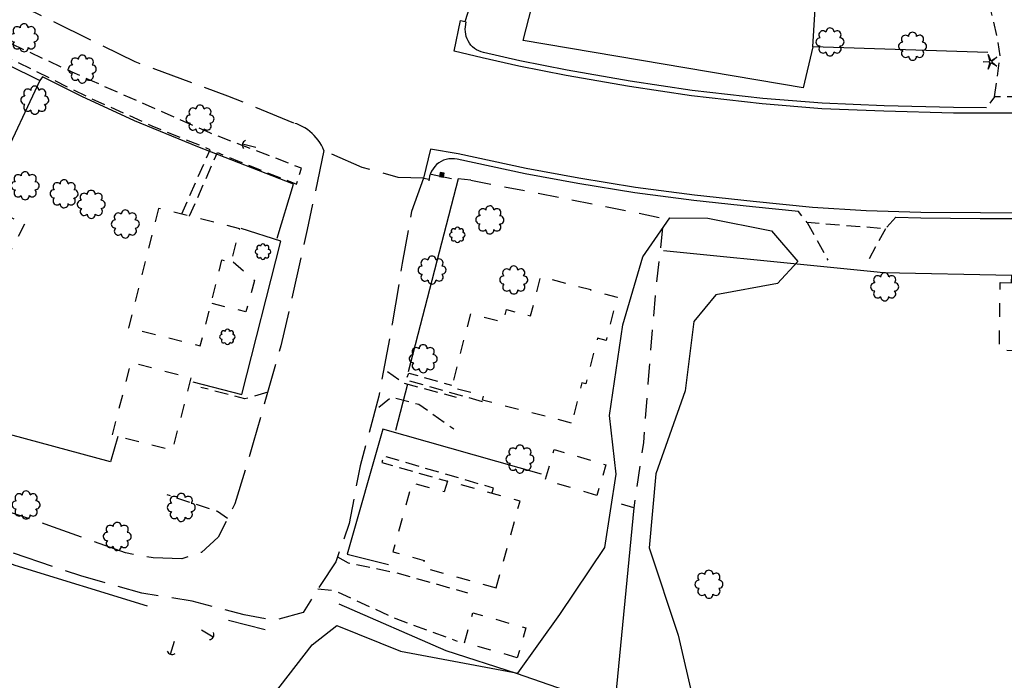
# Model space of a CAD drawing. Extents: x 188341 to 190550, y 64196 to 66401.
# Drawn here: x 189520 to 189878, y 64550 to 64791 of the extents above; entities that cross this region are included whole.
import ezdxf
from ezdxf.enums import TextEntityAlignment as Align

# ---------------------------------------------------------------- set-up
doc = ezdxf.new("R2010")
doc.units = 0
doc.header["$MEASUREMENT"] = 0
for name, pattern in [('AAAA', [2.5, 1.5, -1]), ('CCCC', [1.5, 1, -0.5]), ('DDDD', [2, 1, -1]), ('FFFF', [4, 3, -1])]:
    doc.linetypes.add(name, pattern=pattern)
doc.layers.get('0').update_dxf_attribs({"color": 2, "linetype": 'CONTINUOUS'})
for name, color, linetype in [('ABUILDING$X', 2, 'CONTINUOUS'), ('ACURB_GUTTER', 2, 'CONTINUOUS'), ('AELECTRIC$N', 2, 'CONTINUOUS'), ('AFENCE$N', 2, 'CONTINUOUS'), ('AGUARDRAIL$X', 2, 'CONTINUOUS'), ('ALANDSCAPING$N', 2, 'CONTINUOUS'), ('ALANDSCAPING$X', 2, 'CONTINUOUS'), ('AROADWAY', 2, 'CONTINUOUS'), ('ASIDEWALK$X', 2, 'CONTINUOUS'), ('ASIGNING$N', 2, 'CONTINUOUS'), ('ASTRUCTURE', 2, 'CONTINUOUS')]:
    doc.layers.add(name, color=color, linetype=linetype)
doc.linetypes.add('AAAS', pattern='A,0,[104,PICS21.SHX,S=1,R=0,X=0,Y=0],-2,1e-05', length=2.00001)
doc.linetypes.add('IIII', pattern='A,0,[141,PICS21.SHX,S=1,R=0,X=0,Y=0.2],0.45,[141,PICS21.SHX,S=1,R=0,X=0,Y=0.2],0.45,["|",Standard,S=0.2,R=0,X=0,Y=0],0.2,["|",Standard,S=0.2,R=0,X=0,Y=0],0.3', length=1.4)
doc.linetypes.add('SAAB', pattern='A,1,-0.5,1,-0.5,[102,PICS21.SHX,S=0.05,R=0,X=0.0625,Y=0],-0.5,1,-0.5', length=5)
doc.linetypes.add('ZZZC', pattern='A,4,[132,PICS21.SHX,S=-0.75,R=0,X=0,Y=0],0', length=4)

# ---------------------------------------------------------------- blocks, each defined once
blk = doc.blocks.new('OO')
at = {"color": 0}
for centre, start, end in [((-5.16, 5.14), 44.44691, 227.73884), ((-0.01, 7.28), 359.44691, 182.73884), ((5.14, 5.16), 314.44691, 137.73884), ((-7.28, -0.01), 89.44691, 272.73884), ((7.28, 0.01), 269.44691, 92.73884), ((-5.14, -5.16), 134.44691, 317.73884), ((0.01, -7.28), 179.44691, 2.73884), ((5.16, -5.14), 224.44691, 47.73884)]:
    blk.add_arc(centre, 2.94, start, end, dxfattribs=at)
at = {"color": 0, "linetype": 'Continuous'}
blk.add_attdef('SHOTNUM', text='', height=5, dxfattribs=at).set_placement((-10.7, 0), align=Align.RIGHT)
blk.add_attdef('NOTE', (0, 0), '', height=5, dxfattribs=at)
blk = doc.blocks.new('NN')
at = {"color": 0}
for p, q in [((-1.081327, -0.423904), (-2.157236, 3.904081)), ((-2.157236, 3.904081), (-0.452319, -0.188433)), ((0.259373, -0.415723), (4.043057, 1.944948)), ((4.043057, 1.944948), (0.677692, -0.941181)), ((-5.936478, -1.387342), (-1.517417, -1.030527)), ((-1.487846, -1.701513), (-5.936478, -1.387342)), ((-2.071886, -6.616755), (-1.045672, -2.303717)), ((-0.398388, -2.482939), (-2.071886, -6.616755)), ((4.095806, -4.557287), (0.31098, -2.248497)), ((0.681452, -1.688277), (4.095806, -4.557287))]:
    blk.add_line(p, q, dxfattribs=at)
for centre, start, end in [((-1.556854, -0.542117), 274.616309, 13.96037), ((-1.522365, -2.190296), 346.616309, 85.96037), ((0, 0), 202.616309, 301.96037), ((0.055805, -2.66681), 58.616309, 157.96037), ((0.996678, -1.313133), 130.616309, 229.96037)]:
    blk.add_arc(centre, 0.49, start, end, dxfattribs=at)
at = {"color": 0, "linetype": 'Continuous'}
blk.add_attdef('SHOTNUM', text='', height=5, dxfattribs=at).set_placement((-6.4475, 0), align=Align.RIGHT)
blk.add_attdef('NOTE', (0, 0), '', height=5, dxfattribs=at)
blk = doc.blocks.new('C')
at = {"color": 0, "linetype": 'Continuous'}
blk.add_line((0, 0), (0, 10), dxfattribs=at)
at = {"color": 0}
blk.add_arc((-0.009567, 3.711115), 3.711127, 216.084031, 323.018756, dxfattribs=at)
at = {"color": 0, "linetype": 'Continuous'}
blk.add_attdef('SHOTNUM', text='', height=5, dxfattribs=at).set_placement((-3.4783, 0), align=Align.RIGHT)
blk.add_attdef('NOTE', (0, 0), '', height=5, dxfattribs=at)
blk = doc.blocks.new('O')
at = {"color": 0}
blk.add_line((-7.56, 1.5), (7.54, 1.5), dxfattribs=at)
at = {"color": 0, "linetype": 'Continuous'}
for points in [[(1.5, -1.5), (1.5, 1.5), (-1.51, 1.5), (-1.51, -1.5)], [(1, -1), (1, 1), (-1.01, 1), (-1.01, -1)], [(0.5, -0.5), (0.5, 0.5), (-0.51, 0.5), (-0.51, -0.5)], [(0, 0), (0, 0), (-0.01, 0), (-0.01, 0)]]:
    blk.add_lwpolyline(points, close=True, dxfattribs=at)
blk.add_attdef('SHOTNUM', text='', height=5, dxfattribs=at).set_placement((-8.07, 0), align=Align.RIGHT)
blk.add_attdef('NOTE', (0, 0), '', height=5, dxfattribs=at)
blk = doc.blocks.new('PP')
at = {"color": 0}
for centre, start, end in [((-4.02322, -0.006612), 89.609384, 270.257619), ((-2.849522, 2.840171), 44.609384, 225.257619), ((-0.006612, 4.02322), 359.609384, 180.257619), ((2.840171, 2.849522), 314.609384, 135.257619), ((4.02322, 0.006612), 269.609384, 90.257619), ((-2.840171, -2.849522), 134.609384, 315.257619), ((0.006612, -4.02322), 179.609384, 0.257619), ((2.849522, -2.840171), 224.609384, 45.257619)]:
    blk.add_arc(centre, 1.641671, start, end, dxfattribs=at)
at = {"color": 0, "linetype": 'Continuous'}
blk.add_attdef('SHOTNUM', text='', height=5, dxfattribs=at).set_placement((-6.0426, 0), align=Align.RIGHT)
blk.add_attdef('NOTE', (0, 0), '', height=5, dxfattribs=at)

msp = doc.modelspace()

# ---------------------------------------------------------------- linework, layer by layer
at = {"layer": 'ABUILDING$X', "linetype": 'DDDD', "ltscale": 5, "flags": 128}
for points in [[(189521.42, 64716.12), (189513.7, 64701.18), (189502.29, 64707.07), (189510.01, 64722.01), (189521.42, 64716.12)], [(189570.26, 64721.88), (189559.32, 64678.33), (189585.48, 64671.75), (189593.36, 64703.11), (189596.77, 64702.25), (189599.83, 64714.45), (189570.26, 64721.88)], [(189597.47, 64702.45), (189605.21, 64695.62), (189602.06, 64684.18), (189589.85, 64687.18)], [(189720.76, 64643.63), (189688.3, 64651.94), (189688.72, 64653.57), (189677.12, 64656.54), (189684.01, 64683.49), (189695.89, 64680.44), (189697.06, 64684.99), (189705.84, 64682.74), (189709.48, 64696.98), (189727.72, 64692.32), (189727.66, 64692.07), (189737.37, 64689.58), (189733.32, 64673.77), (189730.19, 64674.57), (189725.94, 64657.97), (189724.52, 64658.33), (189720.76, 64643.63)], [(189876.96, 64694.83), (189943.43, 64693.81), (189943.05, 64669.05), (189876.58, 64670.07), (189876.96, 64694.83)], [(189582.09, 64660.15), (189575.28, 64633.65), (189553.45, 64639.26), (189560.27, 64665.77), (189582.09, 64660.15)], [(189729.98, 64617.27), (189711.14, 64622.85), (189714.44, 64634), (189733.28, 64628.43), (189729.98, 64617.27)], [(189693.23, 64583.59), (189701.97, 64615.17), (189675.49, 64622.5), (189674.39, 64618.51), (189662.61, 64621.77), (189655.67, 64596.69), (189667.09, 64593.53), (189666.39, 64591.01), (189693.23, 64583.59)], [(189700.99, 64558.07), (189681.73, 64563.55), (189684.83, 64574.45), (189704.09, 64568.98), (189700.99, 64558.07)]]:
    msp.add_lwpolyline(points, dxfattribs=at)
at = {"layer": 'ACURB_GUTTER', "linetype": 'IIII', "ltscale": 5, "flags": 128}
for points in [[(189934.75, 64756.68), (189908.57, 64756.3), (189881.64, 64756.63), (189859.89, 64756.66), (189834.52, 64757.35), (189811.98, 64758.24), (189790.21, 64759.97), (189764.46, 64762.98), (189741.8, 64766.28), (189718.81, 64770.31), (189701.55, 64773.8), (189688.23, 64776.77), (189677.98, 64779.25), (189680.27, 64790.45), (189682.02, 64789.97)], [(189989.24, 64719.77), (189960.2, 64719.82), (189936.43, 64720.03), (189910.77, 64720.08), (189891.14, 64720.2), (189869.69, 64720.22), (189848, 64720.38), (189828.14, 64721.05), (189808.48, 64722.18), (189786.89, 64724.38), (189765.56, 64726.67), (189744.1, 64729.46), (189723.38, 64732.88), (189704.26, 64736.44), (189679.44, 64741.76), (189669.31, 64743.47), (189666.84, 64732.92), (189668.85, 64732.5)]]:
    msp.add_lwpolyline(points, dxfattribs=at)
at = {"layer": 'ACURB_GUTTER'}
for points in [[(189871.91, 64758.61, 5974.88), (189859.92, 64758.63, 5975.96), (189834.59, 64759.32, 5978.38), (189812.1, 64760.21, 5980.68), (189790.4, 64761.93, 5982.92), (189764.72, 64764.93, 5985.35), (189742.11, 64768.23, 5987.12), (189719.17, 64772.25, 5988.99), (189701.96, 64775.72, 5990.27), (189688.66, 64778.7, 5991.03), (189687.79, 64778.94, 5991.01), (189686.95, 64779.28, 5990.99), (189686.15, 64779.7, 5990.97), (189685.4, 64780.2, 5990.95), (189684.71, 64780.79, 5990.93), (189684.08, 64781.44, 5990.9), (189683.53, 64782.15, 5990.88), (189683.06, 64782.92, 5991.01), (189682.68, 64783.72, 5991.14), (189682.38, 64784.57, 5991.27), (189682.17, 64785.43, 5991.4), (189682.05, 64786.32, 5991.53), (189682.03, 64787.22, 5991.66), (189682.1, 64788.11, 5991.79), (189682.35, 64789.92, 5991.81)], [(189803.41, 64720.71, 5980.2), (189786.68, 64722.42, 5981.62), (189765.32, 64724.71, 5983.51), (189743.81, 64727.51, 5985.28), (189723.04, 64730.94, 5987.14), (189703.88, 64734.51, 5988.57), (189679.03, 64739.83, 5990.42), (189678.04, 64739.98, 5990.53), (189677.05, 64740.01, 5990.65), (189676.05, 64739.93, 5990.76), (189675.08, 64739.73, 5990.87), (189674.13, 64739.42, 5990.99), (189673.23, 64739, 5991.1), (189672.38, 64738.47, 5991.21), (189671.6, 64737.85, 5991.24), (189670.89, 64737.13, 5991.28), (189670.28, 64736.34, 5991.31), (189669.76, 64735.48, 5991.34), (189669.35, 64734.57, 5991.37), (189669.05, 64733.61, 5991.4), (189668.86, 64732.62, 5991.44), (189668.78, 64731.96, 5991.45)], [(189838.95, 64718.71, 5977.12), (189847.96, 64718.41, 5976.36), (189869.68, 64718.25, 5974.64), (189891.14, 64718.23, 5973.28), (189910.76, 64718.11, 5971.94), (189934.98, 64718.06, 5970.73)]]:
    msp.add_polyline3d(points, dxfattribs=at)
at = {"layer": 'AFENCE$N', "linetype": 'SAAB', "ltscale": 5, "flags": 128}
for points in [[(189872.46, 64778.75), (189808.66, 64780.81), (189805.13, 64765.82), (189703.11, 64783.11), (189727.21, 64876.65), (189737.86, 64874.05)], [(189808.66, 64780.81), (189812.46, 64842.34)], [(189555.49, 64638.68), (189552.77, 64629.45), (189474.61, 64650.68), (189470.05, 64631.34), (189446.21, 64641.48), (189450.44, 64679.68), (189454.52, 64702.96), (189474.12, 64747.59), (189413.64, 64774.71), (189438.76, 64815.22), (189395.32, 64840.41), (189356.27, 64780.65), (189399.73, 64757.53)], [(189476.77, 64754.42), (189491.28, 64786.18), (189527.01, 64768.46), (189512.42, 64737.69), (189479.72, 64671.92), (189474.61, 64650.68)], [(189613.49, 64710.98), (189619.42, 64730.77), (189584.57, 64744.37), (189561.52, 64753.81), (189542.37, 64762.66), (189528, 64769.85), (189527.01, 64768.46)], [(189684.02, 64732.14), (189679.48, 64732.72), (189661.2, 64662.26)], [(189582.81, 64658.68), (189600.58, 64654.09), (189614.82, 64709.92), (189600.41, 64714.6)], [(189810.18, 64700.81), (189754.3, 64706.44)], [(189830.92, 64698.72), (189810.18, 64700.81)], [(189881.02, 64694.93), (189881.1, 64697.38), (189834.37, 64698.38), (189830.92, 64698.72)], [(189660.93, 64657.85), (189656.66, 64640.87)], [(189709.78, 64625.04), (189651.98, 64641.37), (189638.94, 64595.86), (189654.05, 64592.08)], [(189743.42, 64612.66), (189736.4, 64539.93), (189700.68, 64552.34), (189675.04, 64560.57), (189636.03, 64577.55)]]:
    msp.add_lwpolyline(points, dxfattribs=at)
at = {"layer": 'AGUARDRAIL$X', "linetype": 'ZZZC', "ltscale": 5, "flags": 128}
for points in [[(189566.23, 64576.88), (189518.09, 64591.67), (189483.04, 64605.4), (189426.67, 64629.67), (189392.29, 64646.51), (189363.42, 64662.39), (189328.73, 64683.96), (189297.77, 64705.26), (189260.06, 64732.11), (189211.63, 64766.06), (189193.26, 64779.37)], [(189609.07, 64568.29), (189595.76, 64571.63)]]:
    msp.add_lwpolyline(points, dxfattribs=at)
at = {"layer": 'ALANDSCAPING$X', "linetype": 'AAAS', "ltscale": 5, "flags": 128}
msp.add_lwpolyline([(189659.3, 64522.76), (189623.18, 64527.18), (189613.73, 64525.75), (189611.04, 64516.85), (189604.34, 64509.48), (189594.91, 64518.5), (189611.61, 64543.93), (189626.24, 64562.77), (189635.19, 64569.8), (189658.42, 64560.49), (189701.15, 64552.42), (189716.43, 64573.85), (189732.91, 64598.21), (189737.06, 64624.97), (189734.55, 64646.41), (189739.42, 64679.44), (189746.73, 64704.28), (189756.51, 64718.4), (189770.38, 64718.34), (189793.63, 64713.75), (189803.19, 64702.55), (189795.82, 64694.52), (189773.33, 64690.42), (189765.26, 64680.63), (189762.15, 64655.39), (189751.51, 64625.16), (189749.01, 64598.14), (189759.56, 64566.34), (189765.12, 64542.12), (189777.33, 64528.39), (189763.77, 64514.86), (189739.26, 64519.21), (189706.99, 64524.68), (189659.3, 64522.76)], dxfattribs=at)
at = {"layer": 'AROADWAY', "linetype": 'FFFF', "ltscale": 5, "flags": 128}
for points in [[(189619.56, 64753.01), (189595.56, 64762.83), (189561.79, 64775.31), (189522.36, 64794.65), (189482.94, 64818.03), (189450.6, 64837.81), (189421.31, 64857.54), (189389.49, 64879.24), (189354.98, 64902.03), (189321.17, 64926.11), (189289.66, 64948.04), (189267.29, 64962.58), (189242.85, 64975.59), (189206.38, 64998.14)], [(189682.02, 64789.97), (189687.52, 64807.59), (189694.18, 64831.53), (189700.24, 64859.4), (189707.65, 64884.82), (189715.53, 64916.48)], [(189630.55, 64742.94), (189624.42, 64714.16), (189614.85, 64671.8), (189604.8, 64636.38), (189598.05, 64614.17), (189592.04, 64601.97), (189585.87, 64596.46), (189578.71, 64594.1), (189568.33, 64594.47), (189558.23, 64596.27), (189530.31, 64606.32), (189498.08, 64617.06), (189464.67, 64629.52), (189433.89, 64642.1), (189408.04, 64653.77), (189380.09, 64668.92), (189352.55, 64684.26), (189326.48, 64701.18), (189297.82, 64721), (189274.4, 64737.41), (189256.05, 64750.53), (189232.85, 64767.52), (189205.45, 64786.97), (189184.08, 64801.21), (189170.21, 64809.99), (189156.26, 64819.3), (189142.63, 64828.74), (189129.08, 64838.43), (189116.78, 64847.63), (189104.56, 64856.87), (189090.9, 64869.49)], [(189666.84, 64732.92), (189662.45, 64720.78), (189659.07, 64701.93), (189655.43, 64679.86), (189650.49, 64653.46), (189643.7, 64628.04), (189639.73, 64606.98), (189634.83, 64593.07), (189629.13, 64584.4), (189622.99, 64574.51), (189612.47, 64571.64), (189601.48, 64573.66), (189582.54, 64578.73), (189564.18, 64581.63), (189542, 64587.87), (189517.11, 64596.27), (189489.7, 64606.68), (189465.1, 64617.36), (189441.47, 64627.98), (189415.75, 64639.7), (189393.79, 64650.21), (189367.59, 64664.25), (189343.93, 64678.15), (189310, 64700.61), (189285.7, 64718.69), (189262.05, 64735.51), (189241.58, 64750.86), (189218.37, 64766.3), (189196.86, 64780.82), (189183.92, 64789.79), (189170.77, 64798.64), (189156.49, 64808.45), (189140.43, 64819.88), (189126.39, 64828.47), (189115.62, 64836.69), (189104.13, 64845.04), (189096.42, 64850.87), (189083.48, 64858.98)], [(189630.55, 64742.94), (189630.1, 64743.95), (189629.6, 64744.93), (189629.03, 64745.88), (189628.41, 64746.78), (189627.73, 64747.65), (189626.99, 64748.47), (189626.2, 64749.24), (189625.37, 64749.95), (189624.49, 64750.61), (189623.57, 64751.22), (189622.61, 64751.76), (189621.62, 64752.24), (189620.6, 64752.66), (189619.56, 64753.01)], [(189666.84, 64732.92), (189657.61, 64733.14), (189644.43, 64736.86), (189630.55, 64742.94)]]:
    msp.add_lwpolyline(points, dxfattribs=at)
at = {"layer": 'AROADWAY', "linetype": 'CCCC', "ltscale": 5, "flags": 128}
for points in [[(189874.87, 64762.61), (189876.91, 64777.54), (189875.87, 64784.36), (189873.49, 64794.17)], [(189897.34, 64758.41), (189894.52, 64762.52), (189874.87, 64762.61), (189871.91, 64758.61)], [(189838.95, 64718.71), (189835.11, 64714.46), (189806.58, 64716.71), (189803.41, 64720.71)], [(189806.58, 64716.71), (189814.11, 64703.02)], [(189835.11, 64714.46), (189828.39, 64702.04)], [(189653.7, 64662.46), (189659.77, 64658.14), (189678.72, 64653.08)], [(189610.04, 64654.87), (189601.76, 64652.42), (189585.68, 64656.63)], [(189650.5, 64649.48), (189655.15, 64653.13), (189665.11, 64650.49), (189677.81, 64641.51)], [(189595.42, 64608.85), (189591.74, 64611.35), (189573.37, 64617.45)], [(189635.44, 64594.8), (189639.37, 64592.71), (189656.79, 64589.08), (189682.78, 64581.79)], [(189628.36, 64583.16), (189634.52, 64582.55), (189656.71, 64572.33), (189679.03, 64564.13)]]:
    msp.add_lwpolyline(points, dxfattribs=at)
at = {"layer": 'ASIDEWALK$X', "linetype": 'CCCC', "ltscale": 5, "flags": 128}
for points in [[(189581.56, 64719.04), (189581.6, 64719.14), (189591.72, 64742.22), (189599.6, 64739.02), (189620.53, 64730.73), (189622.38, 64736.54), (189588.95, 64749.38), (189538.81, 64771.54), (189487.33, 64795.47), (189456.76, 64811.66), (189419.52, 64833.35), (189385.53, 64856.02), (189336.7, 64890.17), (189286.17, 64925.37), (189256.48, 64946.65), (189250.11, 64951.12), (189252.93, 64953.5)], [(189578.68, 64719.76), (189578.73, 64719.86), (189589.09, 64743.29), (189568, 64751.87), (189544.89, 64762.31), (189518.36, 64775.4), (189513.53, 64777.77), (189500.62, 64748.62), (189500.34, 64747.98)], [(189688.31, 64651.41), (189660.51, 64659.27), (189661.48, 64661.87), (189677.04, 64657.45)], [(189691.78, 64618.3), (189692.36, 64619.87), (189652.22, 64631.61), (189651.62, 64629.25), (189675.56, 64622.4)]]:
    msp.add_lwpolyline(points, dxfattribs=at)
at = {"layer": 'ASTRUCTURE', "linetype": 'AAAA', "ltscale": 5, "flags": 128}
msp.add_lwpolyline([(189684.02, 64732.14), (189720.11, 64725.21), (189754.29, 64718.31), (189751.37, 64691.66), (189748.51, 64658.06), (189746.96, 64636.5), (189743.42, 64612.66), (189735.16, 64615.24)], dxfattribs=at)

# ---------------------------------------------------------------- block references
at = {"layer": 'AELECTRIC$N', "xscale": 0.5, "yscale": 0.5, "zscale": 0.5}
for p, rotation in [((189600.83, 64745.38, 5993.2), 257), ((189590.22, 64565.59, 5987.92), 59.99999999999999), ((189574.64, 64559.32, 5984.64), 342.9999999999999)]:
    msp.add_blockref('C', p, dxfattribs=dict(at, rotation=rotation))
at = {"layer": 'ALANDSCAPING$N', "xscale": 0.5, "yscale": 0.5, "zscale": 0.5}
for name, p in [('OO', (189521.3, 64784.1, 5994.54)), ('OO', (189814.91, 64782.58, 5982.41)), ('OO', (189844.99, 64780.99, 5978.47)), ('OO', (189542.49, 64772.66, 5993.74)), ('NN', (189873.63, 64776, 5974.56)), ('OO', (189525.18, 64761.35, 5994.55)), ('OO', (189585.38, 64754.47, 5993.01)), ('OO', (189521.67, 64730.14, 5993.61)), ('OO', (189535.87, 64727.21, 5993.68)), ('OO', (189545.74, 64723.36, 5993.68)), ('OO', (189558.17, 64716.2, 5993.32)), ('OO', (189690.97, 64717.71, 5991.9)), ('PP', (189679.16, 64712.24, 5991.51)), ('PP', (189608.29, 64706.11, 5993.04)), ('OO', (189669.91, 64699.41, 5991.56)), ('OO', (189699.69, 64695.8, 5991.36)), ('OO', (189834.83, 64693.3, 5975.78)), ('PP', (189595.36, 64675.06, 5992.1)), ('OO', (189666.7, 64667.09, 5991.47)), ('OO', (189701.95, 64630.48, 5989.8)), ('OO', (189522.02, 64613.78, 5990.22)), ('OO', (189578.55, 64612.86, 5990.46)), ('OO', (189555.21, 64602.29, 5989.78)), ('OO', (189770.79, 64584.85, 5973.06))]:
    msp.add_blockref(name, p, dxfattribs=at)
at = {"layer": 'ASIGNING$N', "xscale": 0.5, "yscale": 0.5, "zscale": 0.5, "rotation": 168}
msp.add_blockref('O', (189673.48, 64734.14, 5991.78), dxfattribs=at)

doc.saveas('drawing.dxf')
